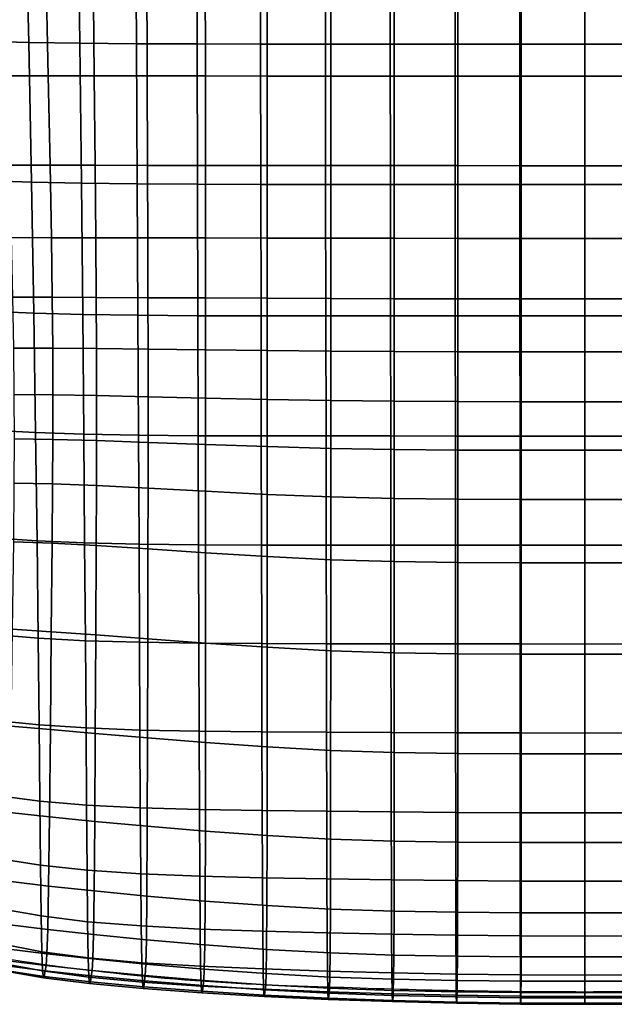
# Model space of a CAD drawing. Units: inches. Extents: x -1 to 605, y -615 to 1.
# Drawn here: x 184 to 308, y -615 to -409 of the extents above; entities that cross this region are included whole.
import ezdxf

# ---------------------------------------------------------------- set-up
doc = ezdxf.new("R2010")
doc.units = ezdxf.units.IN
doc.header["$MEASUREMENT"] = 0
doc.layers.add('FABRIC', color=7, linetype='Continuous')
doc.layers.add('GROUND', color=7, linetype='Continuous')

# ---------------------------------------------------------------- blocks, each defined once
blk = doc.blocks.new('FABRIC_UFBP16')
for points in [[(175.54, -413.54, 421.14), (174.43, -383.04, 417.18), (185.19, -383.2, 416.38), (185.92, -413.78, 420.61)], [(185.92, -413.78, 420.61), (185.19, -383.2, 416.38), (196.21, -383.31, 415.9), (196.61, -413.94, 420.32)], [(208.45, -414.04, 420.1), (196.61, -413.94, 420.32), (196.21, -383.31, 415.9), (208.25, -383.38, 415.56)], [(221.15, -414.1, 419.93), (208.45, -414.04, 420.1), (208.25, -383.38, 415.56), (221.06, -383.41, 415.35)], [(221.15, -414.1, 419.93), (221.06, -383.41, 415.35), (234.38, -383.42, 415.21), (234.43, -414.12, 419.8)], [(234.43, -414.12, 419.8), (234.38, -383.42, 415.21), (247.96, -383.43, 415.12), (247.99, -414.12, 419.7)], [(261.56, -414.12, 419.59), (247.99, -414.12, 419.7), (247.96, -383.43, 415.12), (261.53, -383.43, 415.04)], [(275.13, -414.13, 419.51), (261.56, -414.12, 419.59), (261.53, -383.43, 415.04), (275.11, -383.43, 414.97)], [(275.13, -414.13, 419.51), (275.11, -383.43, 414.97), (288.68, -383.43, 414.92), (288.69, -414.13, 419.44)], [(288.69, -414.13, 419.44), (288.68, -383.43, 414.92), (302.26, -383.43, 414.9), (302.26, -414.13, 419.42)], [(302.26, -414.13, 419.42), (302.26, -383.43, 414.9), (315.83, -383.43, 414.92), (315.82, -414.13, 419.44)], [(180.48, -397.57, 490.52), (181.21, -420.74, 493.46), (189.98, -420.75, 493), (189.5, -397.59, 489.89)], [(189.5, -397.59, 489.89), (189.98, -420.75, 493), (199.61, -420.76, 492.55), (199.36, -397.6, 489.29)], [(210.6, -397.62, 488.72), (199.36, -397.6, 489.29), (199.61, -420.76, 492.55), (210.69, -420.78, 492.08)], [(222.86, -397.64, 488.17), (210.6, -397.62, 488.72), (210.69, -420.78, 492.08), (222.88, -420.79, 491.59)], [(222.86, -397.64, 488.17), (222.88, -420.79, 491.59), (235.81, -420.8, 491.11), (235.81, -397.65, 487.66)], [(235.81, -397.65, 487.66), (235.81, -420.8, 491.11), (249.1, -420.82, 490.63), (249.1, -397.67, 487.17)], [(262.39, -397.68, 486.72), (249.1, -397.67, 487.17), (249.1, -420.82, 490.63), (262.39, -420.83, 490.17)], [(275.68, -397.69, 486.34), (262.39, -397.68, 486.72), (262.39, -420.83, 490.17), (275.68, -420.84, 489.77)], [(275.68, -397.69, 486.34), (275.68, -420.84, 489.77), (288.97, -420.85, 489.49), (288.97, -397.7, 486.07)], [(288.97, -397.7, 486.07), (288.97, -420.85, 489.49), (302.26, -420.86, 489.38), (302.26, -397.7, 485.97)], [(302.26, -397.7, 485.97), (302.26, -420.86, 489.38), (315.55, -420.85, 489.49), (315.55, -397.7, 486.07)], [(175.54, -413.54, 421.14), (185.92, -413.78, 420.61), (186.5, -443, 424.7), (176.42, -442.67, 425.04)], [(185.92, -413.78, 420.61), (196.61, -413.94, 420.32), (196.93, -443.23, 424.56), (186.5, -443, 424.7)], [(208.45, -414.04, 420.1), (208.62, -443.37, 424.42), (196.93, -443.23, 424.56), (196.61, -413.94, 420.32)], [(221.15, -414.1, 419.93), (221.23, -443.44, 424.29), (208.62, -443.37, 424.42), (208.45, -414.04, 420.1)], [(221.15, -414.1, 419.93), (234.43, -414.12, 419.8), (234.48, -443.47, 424.16), (221.23, -443.44, 424.29)], [(234.43, -414.12, 419.8), (247.99, -414.12, 419.7), (248.03, -443.47, 424.05), (234.48, -443.47, 424.16)], [(261.56, -414.12, 419.59), (261.59, -443.48, 423.94), (248.03, -443.47, 424.05), (247.99, -414.12, 419.7)], [(275.13, -414.13, 419.51), (275.15, -443.48, 423.85), (261.59, -443.48, 423.94), (261.56, -414.12, 419.59)], [(275.13, -414.13, 419.51), (288.69, -414.13, 419.44), (288.7, -443.48, 423.79), (275.15, -443.48, 423.85)], [(288.69, -414.13, 419.44), (302.26, -414.13, 419.42), (302.26, -443.49, 423.76), (288.7, -443.48, 423.79)], [(315.81, -443.48, 423.79), (302.26, -443.49, 423.76), (302.26, -414.13, 419.42), (315.82, -414.13, 419.44)], [(181.78, -439.45, 495.84), (190.36, -439.46, 495.48), (189.98, -420.75, 493), (181.21, -420.74, 493.46)], [(190.36, -439.46, 495.48), (199.79, -439.47, 495.11), (199.61, -420.76, 492.55), (189.98, -420.75, 493)], [(210.77, -439.48, 494.7), (210.69, -420.78, 492.08), (199.61, -420.76, 492.55), (199.79, -439.47, 495.11)], [(222.9, -439.49, 494.27), (222.88, -420.79, 491.59), (210.69, -420.78, 492.08), (210.77, -439.48, 494.7)], [(222.9, -439.49, 494.27), (235.81, -439.51, 493.82), (235.81, -420.8, 491.11), (222.88, -420.79, 491.59)], [(235.81, -439.51, 493.82), (249.1, -439.52, 493.37), (249.1, -420.82, 490.63), (235.81, -420.8, 491.11)], [(262.39, -439.53, 492.92), (262.39, -420.83, 490.17), (249.1, -420.82, 490.63), (249.1, -439.52, 493.37)], [(275.68, -439.54, 492.53), (275.68, -420.84, 489.77), (262.39, -420.83, 490.17), (262.39, -439.53, 492.92)], [(275.68, -439.54, 492.53), (288.97, -439.55, 492.26), (288.97, -420.85, 489.49), (275.68, -420.84, 489.77)], [(288.97, -439.55, 492.26), (302.26, -439.56, 492.15), (302.26, -420.86, 489.38), (288.97, -420.85, 489.49)], [(315.55, -420.85, 489.49), (302.26, -420.86, 489.38), (302.26, -439.56, 492.15), (315.55, -439.55, 492.26)], [(182.21, -454.58, 497.78), (190.64, -454.6, 497.45), (190.36, -439.46, 495.48), (181.78, -439.45, 495.84)], [(190.64, -454.6, 497.45), (199.93, -454.61, 497.12), (199.79, -439.47, 495.11), (190.36, -439.46, 495.48)], [(210.83, -454.64, 496.75), (210.77, -439.48, 494.7), (199.79, -439.47, 495.11), (199.93, -454.61, 497.12)], [(222.92, -454.66, 496.36), (222.9, -439.49, 494.27), (210.77, -439.48, 494.7), (210.83, -454.64, 496.75)], [(222.92, -454.66, 496.36), (235.81, -454.69, 495.95), (235.81, -439.51, 493.82), (222.9, -439.49, 494.27)], [(235.81, -454.69, 495.95), (249.1, -454.71, 495.54), (249.1, -439.52, 493.37), (235.81, -439.51, 493.82)], [(262.39, -454.73, 495.12), (262.39, -439.53, 492.92), (249.1, -439.52, 493.37), (249.1, -454.71, 495.54)], [(275.68, -454.74, 494.76), (275.68, -439.54, 492.53), (262.39, -439.53, 492.92), (262.39, -454.73, 495.12)], [(275.68, -454.74, 494.76), (288.97, -454.75, 494.5), (288.97, -439.55, 492.26), (275.68, -439.54, 492.53)], [(288.97, -454.75, 494.5), (302.26, -454.76, 494.4), (302.26, -439.56, 492.15), (288.97, -439.55, 492.26)], [(315.55, -439.55, 492.26), (302.26, -439.56, 492.15), (302.26, -454.76, 494.4), (315.55, -454.75, 494.5)], [(176.42, -442.67, 425.04), (186.5, -443, 424.7), (186.96, -470.35, 428.47), (177.11, -469.93, 428.69)], [(186.5, -443, 424.7), (196.93, -443.23, 424.56), (197.2, -470.65, 428.41), (186.96, -470.35, 428.47)], [(208.62, -443.37, 424.42), (208.76, -470.83, 428.32), (197.2, -470.65, 428.41), (196.93, -443.23, 424.56)], [(221.23, -443.44, 424.29), (221.32, -470.92, 428.2), (208.76, -470.83, 428.32), (208.62, -443.37, 424.42)], [(221.23, -443.44, 424.29), (234.48, -443.47, 424.16), (234.53, -470.95, 428.07), (221.32, -470.92, 428.2)], [(234.48, -443.47, 424.16), (248.03, -443.47, 424.05), (248.08, -470.96, 427.95), (234.53, -470.95, 428.07)], [(261.59, -443.48, 423.94), (261.62, -470.96, 427.86), (248.08, -470.96, 427.95), (248.03, -443.47, 424.05)], [(275.15, -443.48, 423.85), (275.17, -470.97, 427.78), (261.62, -470.96, 427.86), (261.59, -443.48, 423.94)], [(275.15, -443.48, 423.85), (288.7, -443.48, 423.79), (288.71, -470.97, 427.74), (275.17, -470.97, 427.78)], [(288.7, -443.48, 423.79), (302.26, -443.49, 423.76), (302.26, -470.97, 427.72), (288.71, -470.97, 427.74)], [(315.8, -470.97, 427.74), (302.26, -470.97, 427.72), (302.26, -443.49, 423.76), (315.81, -443.48, 423.79)], [(182.21, -454.58, 497.78), (182.51, -467.03, 499.39), (190.83, -467.06, 499.05), (190.64, -454.6, 497.45)], [(190.64, -454.6, 497.45), (190.83, -467.06, 499.05), (200.03, -467.09, 498.73), (199.93, -454.61, 497.12)], [(210.83, -454.64, 496.75), (199.93, -454.61, 497.12), (200.03, -467.09, 498.73), (210.86, -467.15, 498.38)], [(222.92, -454.66, 496.36), (210.83, -454.64, 496.75), (210.86, -467.15, 498.38), (222.93, -467.21, 498.03)], [(222.92, -454.66, 496.36), (222.93, -467.21, 498.03), (235.81, -467.28, 497.66), (235.81, -454.69, 495.95)], [(235.81, -454.69, 495.95), (235.81, -467.28, 497.66), (249.1, -467.33, 497.29), (249.1, -454.71, 495.54)], [(262.39, -454.73, 495.12), (249.1, -454.71, 495.54), (249.1, -467.33, 497.29), (262.39, -467.37, 496.91)], [(275.68, -454.74, 494.76), (262.39, -454.73, 495.12), (262.39, -467.37, 496.91), (275.68, -467.4, 496.58)], [(275.68, -454.74, 494.76), (275.68, -467.4, 496.58), (288.97, -467.41, 496.35), (288.97, -454.75, 494.5)], [(288.97, -454.75, 494.5), (288.97, -467.41, 496.35), (302.26, -467.41, 496.26), (302.26, -454.76, 494.4)], [(302.26, -454.76, 494.4), (302.26, -467.41, 496.26), (315.55, -467.41, 496.35), (315.55, -454.75, 494.5)], [(182.51, -467.03, 499.39), (182.7, -477.68, 500.77), (190.94, -477.72, 500.41), (190.83, -467.06, 499.05)], [(190.83, -467.06, 499.05), (190.94, -477.72, 500.41), (200.08, -477.8, 500.08), (200.03, -467.09, 498.73)], [(210.86, -467.15, 498.38), (200.03, -467.09, 498.73), (200.08, -477.8, 500.08), (210.89, -477.92, 499.74)], [(222.93, -467.21, 498.03), (210.86, -467.15, 498.38), (210.89, -477.92, 499.74), (222.93, -478.06, 499.42)], [(222.93, -467.21, 498.03), (222.93, -478.06, 499.42), (235.81, -478.21, 499.09), (235.81, -467.28, 497.66)], [(235.81, -467.28, 497.66), (235.81, -478.21, 499.09), (249.1, -478.33, 498.76), (249.1, -467.33, 497.29)], [(262.39, -467.37, 496.91), (249.1, -467.33, 497.29), (249.1, -478.33, 498.76), (262.39, -478.41, 498.43)], [(275.68, -467.4, 496.58), (262.39, -467.37, 496.91), (262.39, -478.41, 498.43), (275.68, -478.45, 498.15)], [(275.68, -467.4, 496.58), (275.68, -478.45, 498.15), (288.97, -478.47, 497.94), (288.97, -467.41, 496.35)], [(288.97, -467.41, 496.35), (288.97, -478.47, 497.94), (302.26, -478.47, 497.86), (302.26, -467.41, 496.26)], [(302.26, -467.41, 496.26), (302.26, -478.47, 497.86), (315.55, -478.47, 497.94), (315.55, -467.41, 496.35)], [(177.68, -494.81, 431.96), (177.11, -469.93, 428.69), (186.96, -470.35, 428.47), (187.34, -495.32, 431.74)], [(187.34, -495.32, 431.74), (186.96, -470.35, 428.47), (197.2, -470.65, 428.41), (197.42, -495.68, 431.68)], [(208.89, -495.9, 431.58), (197.42, -495.68, 431.68), (197.2, -470.65, 428.41), (208.76, -470.83, 428.32)], [(221.39, -496.01, 431.45), (208.89, -495.9, 431.58), (208.76, -470.83, 428.32), (221.32, -470.92, 428.2)], [(221.39, -496.01, 431.45), (221.32, -470.92, 428.2), (234.53, -470.95, 428.07), (234.58, -496.05, 431.32)], [(234.58, -496.05, 431.32), (234.53, -470.95, 428.07), (248.08, -470.96, 427.95), (248.12, -496.06, 431.21)], [(261.65, -496.06, 431.14), (248.12, -496.06, 431.21), (248.08, -470.96, 427.95), (261.62, -470.96, 427.86)], [(275.19, -496.07, 431.11), (261.65, -496.06, 431.14), (261.62, -470.96, 427.86), (275.17, -470.97, 427.78)], [(275.19, -496.07, 431.11), (275.17, -470.97, 427.78), (288.71, -470.97, 427.74), (288.72, -496.07, 431.1)], [(288.72, -496.07, 431.1), (288.71, -470.97, 427.74), (302.26, -470.97, 427.72), (302.26, -496.07, 431.1)], [(302.26, -496.07, 431.1), (302.26, -470.97, 427.72), (315.8, -470.97, 427.74), (315.79, -496.07, 431.1)], [(182.8, -487.4, 502.03), (190.98, -487.47, 501.65), (190.94, -477.72, 500.41), (182.7, -477.68, 500.77)], [(190.98, -487.47, 501.65), (200.1, -487.62, 501.31), (200.08, -477.8, 500.08), (190.94, -477.72, 500.41)], [(210.89, -487.85, 500.99), (210.89, -477.92, 499.74), (200.08, -477.8, 500.08), (200.1, -487.62, 501.31)], [(222.93, -488.13, 500.69), (222.93, -478.06, 499.42), (210.89, -477.92, 499.74), (210.89, -487.85, 500.99)], [(222.93, -488.13, 500.69), (235.81, -488.41, 500.4), (235.81, -478.21, 499.09), (222.93, -478.06, 499.42)], [(235.81, -488.41, 500.4), (249.1, -488.64, 500.12), (249.1, -478.33, 498.76), (235.81, -478.21, 499.09)], [(262.39, -488.79, 499.83), (262.39, -478.41, 498.43), (249.1, -478.33, 498.76), (249.1, -488.64, 500.12)], [(275.68, -488.86, 499.58), (275.68, -478.45, 498.15), (262.39, -478.41, 498.43), (262.39, -488.79, 499.83)], [(275.68, -488.86, 499.58), (288.97, -488.89, 499.4), (288.97, -478.47, 497.94), (275.68, -478.45, 498.15)], [(288.97, -488.89, 499.4), (302.26, -488.89, 499.33), (302.26, -478.47, 497.86), (288.97, -478.47, 497.94)], [(315.55, -478.47, 497.94), (302.26, -478.47, 497.86), (302.26, -488.89, 499.33), (315.55, -488.89, 499.4)], [(182.83, -496.65, 503.02), (190.96, -496.78, 502.63), (190.98, -487.47, 501.65), (182.8, -487.4, 502.03)], [(190.96, -496.78, 502.63), (200.1, -497.01, 502.28), (200.1, -487.62, 501.31), (190.98, -487.47, 501.65)], [(210.89, -497.39, 501.98), (210.89, -487.85, 500.99), (200.1, -487.62, 501.31), (200.1, -497.01, 502.28)], [(222.93, -497.84, 501.71), (222.93, -488.13, 500.69), (210.89, -487.85, 500.99), (210.89, -497.39, 501.98)], [(222.93, -497.84, 501.71), (235.81, -498.29, 501.46), (235.81, -488.41, 500.4), (222.93, -488.13, 500.69)], [(235.81, -498.29, 501.46), (249.1, -498.66, 501.22), (249.1, -488.64, 500.12), (235.81, -488.41, 500.4)], [(262.39, -498.89, 500.97), (262.39, -488.79, 499.83), (249.1, -488.64, 500.12), (249.1, -498.66, 501.22)], [(275.68, -499.01, 500.75), (275.68, -488.86, 499.58), (262.39, -488.79, 499.83), (262.39, -498.89, 500.97)], [(275.68, -499.01, 500.75), (288.97, -499.05, 500.59), (288.97, -488.89, 499.4), (275.68, -488.86, 499.58)], [(288.97, -499.05, 500.59), (302.26, -499.05, 500.53), (302.26, -488.89, 499.33), (288.97, -488.89, 499.4)], [(315.55, -488.89, 499.4), (302.26, -488.89, 499.33), (302.26, -499.05, 500.53), (315.55, -499.05, 500.59)], [(178.15, -517.36, 434.85), (177.68, -494.81, 431.96), (187.34, -495.32, 431.74), (187.64, -517.96, 434.55)], [(187.64, -517.96, 434.55), (187.34, -495.32, 431.74), (197.42, -495.68, 431.68), (197.61, -518.39, 434.44)], [(209, -518.66, 434.29), (197.61, -518.39, 434.44), (197.42, -495.68, 431.68), (208.89, -495.9, 431.58)], [(221.46, -518.8, 434.14), (209, -518.66, 434.29), (208.89, -495.9, 431.58), (221.39, -496.01, 431.45)], [(221.46, -518.8, 434.14), (221.39, -496.01, 431.45), (234.58, -496.05, 431.32), (234.63, -518.85, 434)], [(234.63, -518.85, 434), (234.58, -496.05, 431.32), (248.12, -496.06, 431.21), (248.15, -518.87, 433.91)], [(261.68, -518.88, 433.88), (248.15, -518.87, 433.91), (248.12, -496.06, 431.21), (261.65, -496.06, 431.14)], [(275.21, -518.88, 433.9), (261.68, -518.88, 433.88), (261.65, -496.06, 431.14), (275.19, -496.07, 431.11)], [(275.21, -518.88, 433.9), (275.19, -496.07, 431.11), (288.72, -496.07, 431.1), (288.73, -518.89, 433.93)], [(288.73, -518.89, 433.93), (288.72, -496.07, 431.1), (302.26, -496.07, 431.1), (302.26, -518.89, 433.95)], [(302.26, -518.89, 433.95), (302.26, -496.07, 431.1), (315.79, -496.07, 431.1), (315.78, -518.89, 433.93)], [(182.83, -496.65, 503.02), (182.81, -505.9, 503.61), (190.91, -506.09, 503.2), (190.96, -496.78, 502.63)], [(190.96, -496.78, 502.63), (190.91, -506.09, 503.2), (200.07, -506.43, 502.85), (200.1, -497.01, 502.28)], [(210.89, -497.39, 501.98), (200.1, -497.01, 502.28), (200.07, -506.43, 502.85), (210.88, -506.97, 502.56)], [(222.93, -497.84, 501.71), (210.89, -497.39, 501.98), (210.88, -506.97, 502.56), (222.93, -507.62, 502.32)], [(222.93, -497.84, 501.71), (222.93, -507.62, 502.32), (235.81, -508.26, 502.11), (235.81, -498.29, 501.46)], [(235.81, -498.29, 501.46), (235.81, -508.26, 502.11), (249.1, -508.79, 501.91), (249.1, -498.66, 501.22)], [(262.39, -498.89, 500.97), (249.1, -498.66, 501.22), (249.1, -508.79, 501.91), (262.39, -509.11, 501.7)], [(275.68, -499.01, 500.75), (262.39, -498.89, 500.97), (262.39, -509.11, 501.7), (275.68, -509.28, 501.51)], [(275.68, -499.01, 500.75), (275.68, -509.28, 501.51), (288.97, -509.33, 501.38), (288.97, -499.05, 500.59)], [(288.97, -499.05, 500.59), (288.97, -509.33, 501.38), (302.26, -509.33, 501.33), (302.26, -499.05, 500.53)], [(302.26, -499.05, 500.53), (302.26, -509.33, 501.33), (315.55, -509.33, 501.38), (315.55, -499.05, 500.59)], [(182.81, -505.9, 503.61), (182.7, -518.17, 501.65), (190.8, -518.47, 501.26), (190.91, -506.09, 503.2)], [(190.91, -506.09, 503.2), (190.8, -518.47, 501.26), (200.01, -518.94, 500.93), (200.07, -506.43, 502.85)], [(210.88, -506.97, 502.56), (200.07, -506.43, 502.85), (200.01, -518.94, 500.93), (210.86, -519.64, 500.68)], [(222.93, -507.62, 502.32), (210.88, -506.97, 502.56), (210.86, -519.64, 500.68), (222.93, -520.46, 500.47)], [(222.93, -507.62, 502.32), (222.93, -520.46, 500.47), (235.81, -521.26, 500.3), (235.81, -508.26, 502.11)], [(235.81, -508.26, 502.11), (235.81, -521.26, 500.3), (249.1, -521.92, 500.14), (249.1, -508.79, 501.91)], [(262.39, -509.11, 501.7), (249.1, -508.79, 501.91), (249.1, -521.92, 500.14), (262.39, -522.32, 499.97)], [(275.68, -509.28, 501.51), (262.39, -509.11, 501.7), (262.39, -522.32, 499.97), (275.68, -522.52, 499.82)], [(275.68, -509.28, 501.51), (275.68, -522.52, 499.82), (288.97, -522.59, 499.71), (288.97, -509.33, 501.38)], [(288.97, -509.33, 501.38), (288.97, -522.59, 499.71), (302.26, -522.59, 499.66), (302.26, -509.33, 501.33)], [(302.26, -509.33, 501.33), (302.26, -522.59, 499.66), (315.55, -522.59, 499.71), (315.55, -509.33, 501.38)], [(178.15, -517.36, 434.85), (187.64, -517.96, 434.55), (187.88, -538.32, 436.94), (178.54, -537.59, 437.36)], [(182.47, -536.47, 495.02), (190.63, -536.97, 494.69), (190.8, -518.47, 501.26), (182.7, -518.17, 501.65)], [(187.64, -517.96, 434.55), (197.61, -518.39, 434.44), (197.76, -538.85, 436.74), (187.88, -538.32, 436.94)], [(190.63, -536.97, 494.69), (199.93, -537.61, 494.44), (200.01, -518.94, 500.93), (190.8, -518.47, 501.26)], [(209, -518.66, 434.29), (209.09, -539.18, 436.53), (197.76, -538.85, 436.74), (197.61, -518.39, 434.44)], [(221.46, -518.8, 434.14), (221.52, -539.36, 436.35), (209.09, -539.18, 436.53), (209, -518.66, 434.29)], [(210.83, -538.45, 494.24), (210.86, -519.64, 500.68), (200.01, -518.94, 500.93), (199.93, -537.61, 494.44)], [(222.92, -539.36, 494.09), (222.93, -520.46, 500.47), (210.86, -519.64, 500.68), (210.83, -538.45, 494.24)], [(221.46, -518.8, 434.14), (234.63, -518.85, 434), (234.67, -539.45, 436.21), (221.52, -539.36, 436.35)], [(222.92, -539.36, 494.09), (235.81, -540.24, 493.96), (235.81, -521.26, 500.3), (222.93, -520.46, 500.47)], [(234.63, -518.85, 434), (248.15, -518.87, 433.91), (248.19, -539.48, 436.14), (234.67, -539.45, 436.21)], [(261.68, -518.88, 433.88), (261.71, -539.51, 436.16), (248.19, -539.48, 436.14), (248.15, -518.87, 433.91)], [(275.21, -518.88, 433.9), (275.22, -539.53, 436.22), (261.71, -539.51, 436.16), (261.68, -518.88, 433.88)], [(275.21, -518.88, 433.9), (288.73, -518.89, 433.93), (288.74, -539.54, 436.28), (275.22, -539.53, 436.22)], [(288.73, -518.89, 433.93), (302.26, -518.89, 433.95), (302.26, -539.55, 436.32), (288.74, -539.54, 436.28)], [(315.77, -539.54, 436.28), (302.26, -539.55, 436.32), (302.26, -518.89, 433.95), (315.78, -518.89, 433.93)], [(235.81, -540.24, 493.96), (249.1, -540.95, 493.85), (249.1, -521.92, 500.14), (235.81, -521.26, 500.3)], [(262.39, -541.38, 493.72), (262.39, -522.32, 499.97), (249.1, -521.92, 500.14), (249.1, -540.95, 493.85)], [(275.68, -541.59, 493.61), (275.68, -522.52, 499.82), (262.39, -522.32, 499.97), (262.39, -541.38, 493.72)], [(275.68, -541.59, 493.61), (288.97, -541.67, 493.53), (288.97, -522.59, 499.71), (275.68, -522.52, 499.82)], [(288.97, -541.67, 493.53), (302.26, -541.67, 493.49), (302.26, -522.59, 499.66), (288.97, -522.59, 499.71)], [(315.55, -522.59, 499.71), (302.26, -522.59, 499.66), (302.26, -541.67, 493.49), (315.55, -541.67, 493.53)], [(182.18, -556.71, 486.33), (190.44, -557.43, 486.08), (190.63, -536.97, 494.69), (182.47, -536.47, 495.02)], [(190.44, -557.43, 486.08), (199.83, -558.24, 485.91), (199.93, -537.61, 494.44), (190.63, -536.97, 494.69)], [(178.54, -537.59, 437.36), (187.88, -538.32, 436.94), (188.08, -556.44, 438.95), (178.86, -555.54, 439.51)], [(187.88, -538.32, 436.94), (197.76, -538.85, 436.74), (197.89, -557.1, 438.64), (188.08, -556.44, 438.95)], [(209.09, -539.18, 436.53), (209.18, -557.53, 438.38), (197.89, -557.1, 438.64), (197.76, -538.85, 436.74)], [(210.78, -559.19, 485.78), (210.83, -538.45, 494.24), (199.93, -537.61, 494.44), (199.83, -558.24, 485.91)], [(221.52, -539.36, 436.35), (221.58, -557.79, 438.18), (209.18, -557.53, 438.38), (209.09, -539.18, 436.53)], [(222.9, -560.16, 485.68), (222.92, -539.36, 494.09), (210.83, -538.45, 494.24), (210.78, -559.19, 485.78)], [(221.52, -539.36, 436.35), (234.67, -539.45, 436.21), (234.72, -557.92, 438.06), (221.58, -557.79, 438.18)], [(222.9, -560.16, 485.68), (235.8, -561.06, 485.61), (235.81, -540.24, 493.96), (222.92, -539.36, 494.09)], [(234.67, -539.45, 436.21), (248.19, -539.48, 436.14), (248.23, -558, 438.01), (234.72, -557.92, 438.06)], [(235.8, -561.06, 485.61), (249.09, -561.78, 485.53), (249.1, -540.95, 493.85), (235.81, -540.24, 493.96)], [(261.71, -539.51, 436.16), (261.73, -558.07, 438.05), (248.23, -558, 438.01), (248.19, -539.48, 436.14)], [(262.38, -562.22, 485.45), (262.39, -541.38, 493.72), (249.1, -540.95, 493.85), (249.09, -561.78, 485.53)], [(275.22, -539.53, 436.22), (275.24, -558.12, 438.14), (261.73, -558.07, 438.05), (261.71, -539.51, 436.16)], [(275.22, -539.53, 436.22), (288.74, -539.54, 436.28), (288.75, -558.15, 438.23), (275.24, -558.12, 438.14)], [(288.74, -539.54, 436.28), (302.26, -539.55, 436.32), (302.26, -558.17, 438.27), (288.75, -558.15, 438.23)], [(315.77, -558.15, 438.23), (302.26, -558.17, 438.27), (302.26, -539.55, 436.32), (315.77, -539.54, 436.28)], [(275.67, -562.43, 485.38), (275.68, -541.59, 493.61), (262.39, -541.38, 493.72), (262.38, -562.22, 485.45)], [(275.67, -562.43, 485.38), (288.97, -562.51, 485.32), (288.97, -541.67, 493.53), (275.68, -541.59, 493.61)], [(288.97, -562.51, 485.32), (302.26, -562.51, 485.29), (302.26, -541.67, 493.49), (288.97, -541.67, 493.53)], [(315.55, -541.67, 493.53), (302.26, -541.67, 493.49), (302.26, -562.51, 485.29), (315.55, -562.51, 485.32)], [(179.14, -571.23, 441.31), (178.86, -555.54, 439.51), (188.08, -556.44, 438.95), (188.23, -572.38, 440.61)], [(182.18, -556.71, 486.33), (181.9, -574.76, 478.19), (190.24, -575.67, 478), (190.44, -557.43, 486.08)], [(188.23, -572.38, 440.61), (188.08, -556.44, 438.95), (197.89, -557.1, 438.64), (198, -573.22, 440.21)], [(190.44, -557.43, 486.08), (190.24, -575.67, 478), (199.72, -576.63, 477.89), (199.83, -558.24, 485.91)], [(209.26, -573.79, 439.92), (198, -573.22, 440.21), (197.89, -557.1, 438.64), (209.18, -557.53, 438.38)], [(221.64, -574.16, 439.72), (209.26, -573.79, 439.92), (209.18, -557.53, 438.38), (221.58, -557.79, 438.18)], [(221.64, -574.16, 439.72), (221.58, -557.79, 438.18), (234.72, -557.92, 438.06), (234.77, -574.38, 439.62)], [(210.78, -559.19, 485.78), (199.83, -558.24, 485.91), (199.72, -576.63, 477.89), (210.72, -577.66, 477.82)], [(222.9, -560.16, 485.68), (210.78, -559.19, 485.78), (210.72, -577.66, 477.82), (222.87, -578.68, 477.77)], [(234.77, -574.38, 439.62), (234.72, -557.92, 438.06), (248.23, -558, 438.01), (248.26, -574.52, 439.6)], [(261.76, -574.65, 439.65), (248.26, -574.52, 439.6), (248.23, -558, 438.01), (261.73, -558.07, 438.05)], [(275.26, -574.76, 439.73), (261.76, -574.65, 439.65), (261.73, -558.07, 438.05), (275.24, -558.12, 438.14)], [(275.26, -574.76, 439.73), (275.24, -558.12, 438.14), (288.75, -558.15, 438.23), (288.76, -574.83, 439.81)], [(288.76, -574.83, 439.81), (288.75, -558.15, 438.23), (302.26, -558.17, 438.27), (302.26, -574.86, 439.85)], [(302.26, -574.86, 439.85), (302.26, -558.17, 438.27), (315.77, -558.15, 438.23), (315.76, -574.83, 439.81)], [(222.9, -560.16, 485.68), (222.87, -578.68, 477.77), (235.78, -579.6, 477.73), (235.8, -561.06, 485.61)], [(235.8, -561.06, 485.61), (235.78, -579.6, 477.73), (249.08, -580.32, 477.7), (249.09, -561.78, 485.53)], [(262.38, -562.22, 485.45), (249.09, -561.78, 485.53), (249.08, -580.32, 477.7), (262.37, -580.76, 477.65)], [(275.67, -562.43, 485.38), (262.38, -562.22, 485.45), (262.37, -580.76, 477.65), (275.67, -580.98, 477.61)], [(275.67, -562.43, 485.38), (275.67, -580.98, 477.61), (288.96, -581.06, 477.57), (288.97, -562.51, 485.32)], [(288.97, -562.51, 485.32), (288.96, -581.06, 477.57), (302.26, -581.06, 477.56), (302.26, -562.51, 485.29)], [(302.26, -562.51, 485.29), (302.26, -581.06, 477.56), (315.55, -581.06, 477.57), (315.55, -562.51, 485.32)], [(179.38, -584.41, 442.94), (179.14, -571.23, 441.31), (188.23, -572.38, 440.61), (188.37, -585.81, 442.13)], [(188.37, -585.81, 442.13), (188.23, -572.38, 440.61), (198, -573.22, 440.21), (198.11, -586.85, 441.65)], [(209.34, -587.58, 441.35), (198.11, -586.85, 441.65), (198, -573.22, 440.21), (209.26, -573.79, 439.92)], [(221.71, -588.07, 441.18), (209.34, -587.58, 441.35), (209.26, -573.79, 439.92), (221.64, -574.16, 439.72)], [(221.71, -588.07, 441.18), (221.64, -574.16, 439.72), (234.77, -574.38, 439.62), (234.82, -588.4, 441.11)], [(181.9, -574.76, 478.19), (181.63, -589.1, 471.23), (190.05, -590.14, 471.06), (190.24, -575.67, 478)], [(190.24, -575.67, 478), (190.05, -590.14, 471.06), (199.6, -591.18, 470.98), (199.72, -576.63, 477.89)], [(234.82, -588.4, 441.11), (234.77, -574.38, 439.62), (248.26, -574.52, 439.6), (248.31, -588.63, 441.11)], [(261.79, -588.84, 441.15), (248.31, -588.63, 441.11), (248.26, -574.52, 439.6), (261.76, -574.65, 439.65)], [(275.28, -589, 441.21), (261.79, -588.84, 441.15), (261.76, -574.65, 439.65), (275.26, -574.76, 439.73)], [(275.28, -589, 441.21), (275.26, -574.76, 439.73), (288.76, -574.83, 439.81), (288.77, -589.12, 441.27)], [(288.77, -589.12, 441.27), (288.76, -574.83, 439.81), (302.26, -574.86, 439.85), (302.26, -589.16, 441.29)], [(302.26, -589.16, 441.29), (302.26, -574.86, 439.85), (315.76, -574.83, 439.81), (315.75, -589.12, 441.27)], [(210.72, -577.66, 477.82), (199.72, -576.63, 477.89), (199.6, -591.18, 470.98), (210.64, -592.26, 470.94)], [(222.87, -578.68, 477.77), (210.72, -577.66, 477.82), (210.64, -592.26, 470.94), (222.82, -593.31, 470.92)], [(222.87, -578.68, 477.77), (222.82, -593.31, 470.92), (235.74, -594.24, 470.92), (235.78, -579.6, 477.73)], [(235.78, -579.6, 477.73), (235.74, -594.24, 470.92), (249.05, -594.96, 470.92), (249.08, -580.32, 477.7)], [(262.37, -580.76, 477.65), (249.08, -580.32, 477.7), (249.05, -594.96, 470.92), (262.35, -595.41, 470.9)], [(275.67, -580.98, 477.61), (262.37, -580.76, 477.65), (262.35, -595.41, 470.9), (275.65, -595.64, 470.88)], [(275.67, -580.98, 477.61), (275.65, -595.64, 470.88), (288.95, -595.73, 470.86), (288.96, -581.06, 477.57)], [(288.96, -581.06, 477.57), (288.95, -595.73, 470.86), (302.26, -595.73, 470.85), (302.26, -581.06, 477.56)], [(302.26, -581.06, 477.56), (302.26, -595.73, 470.85), (315.56, -595.73, 470.86), (315.55, -581.06, 477.57)], [(179.38, -584.41, 442.94), (188.37, -585.81, 442.13), (188.5, -596.41, 443.71), (179.61, -594.81, 444.6)], [(188.37, -585.81, 442.13), (198.11, -586.85, 441.65), (198.22, -597.62, 443.19), (188.5, -596.41, 443.71)], [(209.34, -587.58, 441.35), (209.44, -598.5, 442.88), (198.22, -597.62, 443.19), (198.11, -586.85, 441.65)], [(221.71, -588.07, 441.18), (221.78, -599.13, 442.74), (209.44, -598.5, 442.88), (209.34, -587.58, 441.35)], [(221.71, -588.07, 441.18), (234.82, -588.4, 441.11), (234.88, -599.57, 442.71), (221.78, -599.13, 442.74)], [(234.82, -588.4, 441.11), (248.31, -588.63, 441.11), (248.36, -599.9, 442.73), (234.88, -599.57, 442.71)], [(261.79, -588.84, 441.15), (261.83, -600.19, 442.76), (248.36, -599.9, 442.73), (248.31, -588.63, 441.11)], [(181.39, -598.16, 466.08), (189.87, -599.25, 465.87), (190.05, -590.14, 471.06), (181.63, -589.1, 471.23)], [(189.87, -599.25, 465.87), (199.46, -600.31, 465.78), (199.6, -591.18, 470.98), (190.05, -590.14, 471.06)], [(275.28, -589, 441.21), (275.31, -600.42, 442.79), (261.83, -600.19, 442.76), (261.79, -588.84, 441.15)], [(275.28, -589, 441.21), (288.77, -589.12, 441.27), (288.78, -600.57, 442.81), (275.31, -600.42, 442.79)], [(288.77, -589.12, 441.27), (302.26, -589.16, 441.29), (302.26, -600.63, 442.82), (288.78, -600.57, 442.81)], [(315.73, -600.57, 442.81), (302.26, -600.63, 442.82), (302.26, -589.16, 441.29), (315.75, -589.12, 441.27)], [(210.54, -601.41, 465.74), (210.64, -592.26, 470.94), (199.6, -591.18, 470.98), (199.46, -600.31, 465.78)], [(222.74, -602.45, 465.74), (222.82, -593.31, 470.92), (210.64, -592.26, 470.94), (210.54, -601.41, 465.74)], [(179.61, -594.81, 444.6), (188.5, -596.41, 443.71), (188.64, -603.88, 445.56), (179.82, -602.18, 446.47)], [(222.74, -602.45, 465.74), (235.68, -603.38, 465.76), (235.74, -594.24, 470.92), (222.82, -593.31, 470.92)], [(235.68, -603.38, 465.76), (249, -604.12, 465.77), (249.05, -594.96, 470.92), (235.74, -594.24, 470.92)], [(188.5, -596.41, 443.71), (198.22, -597.62, 443.19), (198.34, -605.19, 445.02), (188.64, -603.88, 445.56)], [(262.31, -604.58, 465.77), (262.35, -595.41, 470.9), (249.05, -594.96, 470.92), (249, -604.12, 465.77)], [(275.63, -604.83, 465.76), (275.65, -595.64, 470.88), (262.35, -595.41, 470.9), (262.31, -604.58, 465.77)], [(275.63, -604.83, 465.76), (288.94, -604.93, 465.75), (288.95, -595.73, 470.86), (275.65, -595.64, 470.88)], [(288.94, -604.93, 465.75), (302.26, -604.94, 465.75), (302.26, -595.73, 470.85), (288.95, -595.73, 470.86)], [(315.56, -595.73, 470.86), (302.26, -595.73, 470.85), (302.26, -604.94, 465.75), (315.57, -604.93, 465.75)], [(181.17, -603.26, 462.26), (189.7, -604.35, 461.97), (189.87, -599.25, 465.87), (181.39, -598.16, 466.08)], [(209.44, -598.5, 442.88), (209.54, -606.19, 444.73), (198.34, -605.19, 445.02), (198.22, -597.62, 443.19)], [(221.78, -599.13, 442.74), (221.88, -606.93, 444.62), (209.54, -606.19, 444.73), (209.44, -598.5, 442.88)], [(189.7, -604.35, 461.97), (199.31, -605.4, 461.83), (199.46, -600.31, 465.78), (189.87, -599.25, 465.87)], [(210.42, -606.48, 461.77), (210.54, -601.41, 465.74), (199.46, -600.31, 465.78), (199.31, -605.4, 461.83)], [(221.78, -599.13, 442.74), (234.88, -599.57, 442.71), (234.96, -607.48, 444.62), (221.88, -606.93, 444.62)], [(234.88, -599.57, 442.71), (248.36, -599.9, 442.73), (248.42, -607.91, 444.66), (234.96, -607.48, 444.62)], [(261.83, -600.19, 442.76), (261.88, -608.27, 444.67), (248.42, -607.91, 444.66), (248.36, -599.9, 442.73)], [(275.31, -600.42, 442.79), (275.34, -608.56, 444.67), (261.88, -608.27, 444.67), (261.83, -600.19, 442.76)], [(275.31, -600.42, 442.79), (288.78, -600.57, 442.81), (288.8, -608.74, 444.66), (275.34, -608.56, 444.67)], [(288.78, -600.57, 442.81), (302.26, -600.63, 442.82), (302.26, -608.81, 444.65), (288.8, -608.74, 444.66)], [(315.72, -608.74, 444.66), (302.26, -608.81, 444.65), (302.26, -600.63, 442.82), (315.73, -600.57, 442.81)], [(180.05, -606.25, 448.74), (179.82, -602.18, 446.47), (188.64, -603.88, 445.56), (188.8, -607.9, 447.87)], [(222.64, -607.51, 461.77), (222.74, -602.45, 465.74), (210.54, -601.41, 465.74), (210.42, -606.48, 461.77)], [(222.64, -607.51, 461.77), (235.6, -608.44, 461.8), (235.68, -603.38, 465.76), (222.74, -602.45, 465.74)], [(181.17, -603.26, 462.26), (180.95, -605.68, 459.3), (189.52, -606.79, 458.89), (189.7, -604.35, 461.97)], [(188.8, -607.9, 447.87), (188.64, -603.88, 445.56), (198.34, -605.19, 445.02), (198.49, -609.2, 447.36)], [(189.7, -604.35, 461.97), (189.52, -606.79, 458.89), (199.16, -607.82, 458.68), (199.31, -605.4, 461.83)], [(235.6, -608.44, 461.8), (248.93, -609.17, 461.83), (249, -604.12, 465.77), (235.68, -603.38, 465.76)], [(262.26, -609.65, 461.84), (262.31, -604.58, 465.77), (249, -604.12, 465.77), (248.93, -609.17, 461.83)], [(275.59, -609.92, 461.83), (275.63, -604.83, 465.76), (262.31, -604.58, 465.77), (262.26, -609.65, 461.84)], [(275.59, -609.92, 461.83), (288.93, -610.04, 461.82), (288.94, -604.93, 465.75), (275.63, -604.83, 465.76)], [(288.93, -610.04, 461.82), (302.26, -610.06, 461.81), (302.26, -604.94, 465.75), (288.94, -604.93, 465.75)], [(315.57, -604.93, 465.75), (302.26, -604.94, 465.75), (302.26, -610.06, 461.81), (315.59, -610.04, 461.82)], [(180.28, -607.83, 451.29), (180.05, -606.25, 448.74), (188.8, -607.9, 447.87), (188.97, -609.33, 450.51)], [(180.51, -607.72, 453.98), (189.16, -609.04, 453.32), (189.34, -607.9, 456.16), (180.74, -606.73, 456.7)], [(180.95, -605.68, 459.3), (180.74, -606.73, 456.7), (189.34, -607.9, 456.16), (189.52, -606.79, 458.89)], [(189.52, -606.79, 458.89), (189.34, -607.9, 456.16), (198.99, -608.94, 455.87), (199.16, -607.82, 458.68)], [(209.68, -610.24, 447.1), (198.49, -609.2, 447.36), (198.34, -605.19, 445.02), (209.54, -606.19, 444.73)], [(210.42, -606.48, 461.77), (199.31, -605.4, 461.83), (199.16, -607.82, 458.68), (210.28, -608.87, 458.59)], [(221.99, -611.07, 447.01), (209.68, -610.24, 447.1), (209.54, -606.19, 444.73), (221.88, -606.93, 444.62)], [(222.64, -607.51, 461.77), (210.42, -606.48, 461.77), (210.28, -608.87, 458.59), (222.52, -609.88, 458.57)], [(221.99, -611.07, 447.01), (221.88, -606.93, 444.62), (234.96, -607.48, 444.62), (235.06, -611.73, 447.03)], [(180.28, -607.83, 451.29), (188.97, -609.33, 450.51), (189.16, -609.04, 453.32), (180.51, -607.72, 453.98)], [(188.97, -609.33, 450.51), (188.8, -607.9, 447.87), (198.49, -609.2, 447.36), (198.65, -610.55, 450.05)], [(188.97, -609.33, 450.51), (198.65, -610.55, 450.05), (198.82, -610.16, 452.94), (189.16, -609.04, 453.32)], [(189.16, -609.04, 453.32), (198.82, -610.16, 452.94), (198.99, -608.94, 455.87), (189.34, -607.9, 456.16)], [(209.82, -611.6, 449.83), (198.65, -610.55, 450.05), (198.49, -609.2, 447.36), (209.68, -610.24, 447.1)], [(209.98, -611.2, 452.76), (210.13, -609.98, 455.73), (198.99, -608.94, 455.87), (198.82, -610.16, 452.94)], [(210.28, -608.87, 458.59), (199.16, -607.82, 458.68), (198.99, -608.94, 455.87), (210.13, -609.98, 455.73)], [(222.52, -609.88, 458.57), (210.28, -608.87, 458.59), (210.13, -609.98, 455.73), (222.39, -610.96, 455.7)], [(222.64, -607.51, 461.77), (222.52, -609.88, 458.57), (235.5, -610.79, 458.6), (235.6, -608.44, 461.8)], [(235.06, -611.73, 447.03), (234.96, -607.48, 444.62), (248.42, -607.91, 444.66), (248.5, -612.24, 447.08)], [(235.6, -608.44, 461.8), (235.5, -610.79, 458.6), (248.85, -611.52, 458.64), (248.93, -609.17, 461.83)], [(261.94, -612.66, 447.08), (248.5, -612.24, 447.08), (248.42, -607.91, 444.66), (261.88, -608.27, 444.67)], [(262.26, -609.65, 461.84), (248.93, -609.17, 461.83), (248.85, -611.52, 458.64), (262.2, -612, 458.65)], [(275.38, -612.98, 447.07), (261.94, -612.66, 447.08), (261.88, -608.27, 444.67), (275.34, -608.56, 444.67)], [(275.38, -612.98, 447.07), (275.34, -608.56, 444.67), (288.8, -608.74, 444.66), (288.82, -613.17, 447.04)], [(288.82, -613.17, 447.04), (288.8, -608.74, 444.66), (302.26, -608.81, 444.65), (302.26, -613.24, 447.03)], [(302.26, -613.24, 447.03), (302.26, -608.81, 444.65), (315.72, -608.74, 444.66), (315.7, -613.17, 447.04)], [(209.82, -611.6, 449.83), (209.98, -611.2, 452.76), (198.82, -610.16, 452.94), (198.65, -610.55, 450.05)], [(222.12, -612.5, 449.76), (209.82, -611.6, 449.83), (209.68, -610.24, 447.1), (221.99, -611.07, 447.01)], [(222.12, -612.5, 449.76), (222.25, -612.15, 452.71), (209.98, -611.2, 452.76), (209.82, -611.6, 449.83)], [(222.25, -612.15, 452.71), (222.39, -610.96, 455.7), (210.13, -609.98, 455.73), (209.98, -611.2, 452.76)], [(222.12, -612.5, 449.76), (221.99, -611.07, 447.01), (235.06, -611.73, 447.03), (235.16, -613.24, 449.79)], [(222.25, -612.15, 452.71), (235.27, -612.96, 452.74), (235.39, -611.83, 455.73), (222.39, -610.96, 455.7)], [(222.52, -609.88, 458.57), (222.39, -610.96, 455.7), (235.39, -611.83, 455.73), (235.5, -610.79, 458.6)], [(235.5, -610.79, 458.6), (235.39, -611.83, 455.73), (248.76, -612.54, 455.78), (248.85, -611.52, 458.64)], [(275.59, -609.92, 461.83), (262.26, -609.65, 461.84), (262.2, -612, 458.65), (275.55, -612.29, 458.64)], [(275.59, -609.92, 461.83), (275.55, -612.29, 458.64), (288.91, -612.43, 458.63), (288.93, -610.04, 461.82)], [(288.93, -610.04, 461.82), (288.91, -612.43, 458.63), (302.26, -612.46, 458.62), (302.26, -610.06, 461.81)], [(302.26, -610.06, 461.81), (302.26, -612.46, 458.62), (315.61, -612.43, 458.63), (315.59, -610.04, 461.82)], [(222.12, -612.5, 449.76), (235.16, -613.24, 449.79), (235.27, -612.96, 452.74), (222.25, -612.15, 452.71)], [(235.16, -613.24, 449.79), (235.06, -611.73, 447.03), (248.5, -612.24, 447.08), (248.58, -613.84, 449.84)], [(235.16, -613.24, 449.79), (248.58, -613.84, 449.84), (248.67, -613.62, 452.79), (235.27, -612.96, 452.74)], [(235.27, -612.96, 452.74), (248.67, -613.62, 452.79), (248.76, -612.54, 455.78), (235.39, -611.83, 455.73)], [(262, -614.29, 449.84), (248.58, -613.84, 449.84), (248.5, -612.24, 447.08), (261.94, -612.66, 447.08)], [(262.07, -614.1, 452.8), (262.14, -613.03, 455.78), (248.76, -612.54, 455.78), (248.67, -613.62, 452.79)], [(262.2, -612, 458.65), (248.85, -611.52, 458.64), (248.76, -612.54, 455.78), (262.14, -613.03, 455.78)], [(275.42, -614.62, 449.82), (262, -614.29, 449.84), (261.94, -612.66, 447.08), (275.38, -612.98, 447.07)], [(275.46, -614.43, 452.78), (275.51, -613.34, 455.77), (262.14, -613.03, 455.78), (262.07, -614.1, 452.8)], [(275.55, -612.29, 458.64), (262.2, -612, 458.65), (262.14, -613.03, 455.78), (275.51, -613.34, 455.77)], [(275.42, -614.62, 449.82), (275.38, -612.98, 447.07), (288.82, -613.17, 447.04), (288.84, -614.81, 449.79)], [(275.46, -614.43, 452.78), (288.86, -614.6, 452.75), (288.88, -613.5, 455.75), (275.51, -613.34, 455.77)], [(275.55, -612.29, 458.64), (275.51, -613.34, 455.77), (288.88, -613.5, 455.75), (288.91, -612.43, 458.63)], [(288.84, -614.81, 449.79), (288.82, -613.17, 447.04), (302.26, -613.24, 447.03), (302.26, -614.87, 449.78)], [(288.91, -612.43, 458.63), (288.88, -613.5, 455.75), (302.26, -613.54, 455.74), (302.26, -612.46, 458.62)], [(302.26, -612.46, 458.62), (302.26, -613.54, 455.74), (315.63, -613.5, 455.75), (315.61, -612.43, 458.63)], [(302.26, -614.87, 449.78), (302.26, -613.24, 447.03), (315.7, -613.17, 447.04), (315.68, -614.81, 449.79)], [(262, -614.29, 449.84), (262.07, -614.1, 452.8), (248.67, -613.62, 452.79), (248.58, -613.84, 449.84)], [(275.42, -614.62, 449.82), (275.46, -614.43, 452.78), (262.07, -614.1, 452.8), (262, -614.29, 449.84)], [(275.42, -614.62, 449.82), (288.84, -614.81, 449.79), (288.86, -614.6, 452.75), (275.46, -614.43, 452.78)], [(288.84, -614.81, 449.79), (302.26, -614.87, 449.78), (302.26, -614.66, 452.74), (288.86, -614.6, 452.75)], [(288.86, -614.6, 452.75), (302.26, -614.66, 452.74), (302.26, -613.54, 455.74), (288.88, -613.5, 455.75)], [(315.63, -613.5, 455.75), (302.26, -613.54, 455.74), (302.26, -614.66, 452.74), (315.65, -614.6, 452.75)], [(315.65, -614.6, 452.75), (302.26, -614.66, 452.74), (302.26, -614.87, 449.78), (315.68, -614.81, 449.79)]]:
    blk.add_3dface(points)

msp = doc.modelspace()

# ---------------------------------------------------------------- linework, layer by layer
at = {"layer": 'GROUND'}
for points in [[(302.43, -612.3), (302.08, -612.3, -0.009721), (248.58, -611.26, -0.034628), (180.28, -605.26, -0.059964), (147.05, -595.02, -0.029238), (116.01, -574.03, -0.087009), (103.38, -561.3, -0.015998), (90.83, -542.74), (88.1, -537.8, -0.757411), (78.64, -523.24, -0.001685), (40.75, -467.25, -0.068706), (4.38, -398.62, -0.078351)], [(600.13, -398.62, -0.068706), (563.76, -467.25, -0.001685), (525.87, -523.24, -0.757693), (516.41, -537.8), (513.67, -542.74, -0.066635), (501.13, -561.3, -0.087009), (488.5, -574.03, -0.029238), (457.46, -595.02, -0.059964), (424.23, -605.26, -0.034628), (355.93, -611.26, -0.009721), (302.43, -612.3)]]:
    msp.add_lwpolyline(points, format="xyb", dxfattribs=at)

# ---------------------------------------------------------------- block references
at = {"layer": 'FABRIC'}
msp.add_blockref('FABRIC_UFBP16', (0, 0), dxfattribs=at)

doc.saveas('drawing.dxf')
